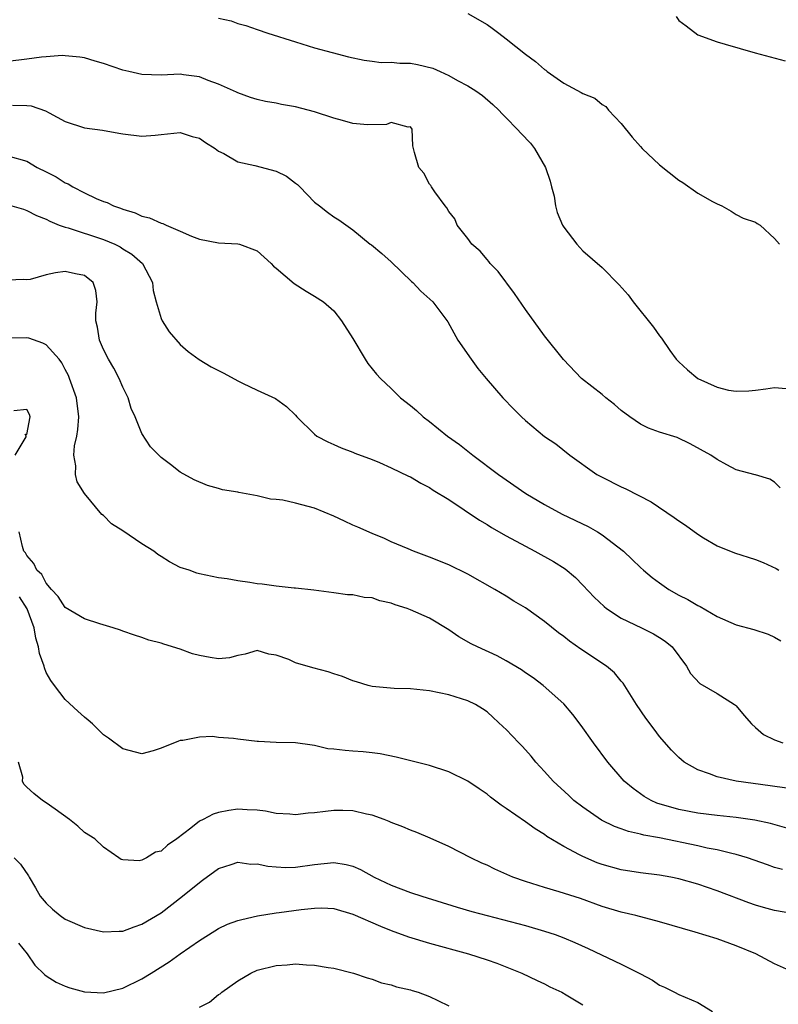
# Model space of a CAD drawing. Units: inches. Extents: x 2571000 to 2574000, y 1515000 to 1518000.
# Drawn here: x 2572252 to 2572331, y 1515202 to 1515304 of the extents above; entities that cross this region are included whole.
import ezdxf

# ---------------------------------------------------------------- set-up
doc = ezdxf.new("R2010")
doc.units = ezdxf.units.IN
doc.header["$MEASUREMENT"] = 0
doc.layers.add('LD25711515_2ft', color=62, linetype='Continuous')

msp = doc.modelspace()

# ---------------------------------------------------------------- linework, layer by layer
at = {"layer": 'LD25711515_2ft'}
for points, elevation in [([(2572273, 1515304.58), (2572274.29, 1515304.29), (2572275, 1515304.03), (2572275.82, 1515303.82), (2572277, 1515303.38), (2572278.13, 1515303), (2572281, 1515302.1), (2572283, 1515301.5), (2572284.85, 1515301), (2572286.56, 1515300.56), (2572288.19, 1515300.19), (2572289, 1515300.1), (2572289.96, 1515299.96), (2572291, 1515300), (2572291.89, 1515299.89), (2572293, 1515299.88), (2572293.75, 1515299.75), (2572295.36, 1515299.36), (2572296.11, 1515299), (2572297, 1515298.61), (2572297.93, 1515298.07), (2572299, 1515297.53), (2572299.82, 1515297), (2572300.51, 1515296.51), (2572301.59, 1515295.59), (2572302.22, 1515295), (2572302.59, 1515294.59), (2572303, 1515294.19), (2572304.16, 1515293), (2572304.56, 1515292.56), (2572305.53, 1515291.53), (2572305.94, 1515291), (2572307.11, 1515289), (2572307.58, 1515287.58), (2572307.74, 1515287), (2572307.99, 1515286.01), (2572308.16, 1515285), (2572308.31, 1515284.31), (2572308.88, 1515283), (2572309, 1515282.79), (2572310.38, 1515281), (2572311, 1515280.3), (2572313, 1515278.56), (2572314.78, 1515276.78), (2572315.72, 1515275.72), (2572316.26, 1515275), (2572318.36, 1515272.36), (2572319, 1515271.45), (2572319.2, 1515271.2), (2572320.07, 1515269.93), (2572320.73, 1515269), (2572321, 1515268.74), (2572321.92, 1515267.92), (2572322.98, 1515267), (2572325, 1515266.1), (2572326.2, 1515265.8), (2572327, 1515265.67), (2572328.3, 1515265.7), (2572329, 1515265.8), (2572330.09, 1515265.91), (2572331, 1515266.07), (2572333, 1515265.9)], 8912), ([(2572299, 1515305.07), (2572301, 1515303.91), (2572301.55, 1515303.55), (2572302.23, 1515303), (2572303, 1515302.43), (2572305, 1515300.84), (2572306.07, 1515300.07), (2572307, 1515299.21), (2572307.14, 1515299.14), (2572307.29, 1515299), (2572309, 1515297.79), (2572310.83, 1515296.83), (2572311, 1515296.71), (2572312.24, 1515296.24), (2572313, 1515295.57), (2572313.38, 1515295.38), (2572313.67, 1515295), (2572315, 1515293.58), (2572316.15, 1515292.15), (2572317, 1515291.18), (2572317.17, 1515291), (2572319, 1515289.29), (2572321, 1515287.69), (2572321.43, 1515287.43), (2572323, 1515286.34), (2572324.54, 1515285.46), (2572325, 1515285.21), (2572325.49, 1515285), (2572326.46, 1515284.46), (2572327, 1515284.11), (2572327.73, 1515283.73), (2572329, 1515283.3), (2572329.17, 1515283.17), (2572329.5, 1515283), (2572331, 1515281.61), (2572331.51, 1515281)], 8910), ([(2572320.74, 1515304.74), (2572321, 1515304.35), (2572321.79, 1515303.79), (2572323, 1515302.83), (2572325, 1515302.1), (2572325.86, 1515301.86), (2572328.96, 1515300.96), (2572332.11, 1515300.12)], 8908), ([(2572331.59, 1515255.59), (2572331, 1515256.19), (2572330.51, 1515256.51), (2572329, 1515256.94), (2572328.96, 1515256.96), (2572327, 1515257.49), (2572326.01, 1515257.99), (2572325, 1515258.55), (2572324.36, 1515259), (2572322.2, 1515260.2), (2572320.83, 1515260.83), (2572319, 1515261.4), (2572317.83, 1515261.83), (2572317, 1515262.23), (2572315.91, 1515263), (2572315, 1515263.66), (2572314.29, 1515264.29), (2572313.39, 1515265), (2572313, 1515265.33), (2572310.87, 1515267), (2572308.97, 1515268.97), (2572307, 1515271.45), (2572305, 1515274.18), (2572303.87, 1515275.87), (2572302.17, 1515278.17), (2572301.33, 1515279), (2572301.2, 1515279.2), (2572301, 1515279.41), (2572300.28, 1515280.28), (2572299.41, 1515281), (2572299, 1515281.6), (2572297.89, 1515283), (2572297.65, 1515283.65), (2572297, 1515284.4), (2572296.8, 1515284.8), (2572296.62, 1515285), (2572295.54, 1515286.46), (2572295.19, 1515287), (2572295.13, 1515287.13), (2572295, 1515287.28), (2572294.4, 1515288.4), (2572293.87, 1515289), (2572293.43, 1515290.58), (2572293.32, 1515291), (2572293.27, 1515291.27), (2572293.2, 1515293), (2572293, 1515293.24), (2572292.78, 1515293.22), (2572291, 1515293.69), (2572290.51, 1515293.49), (2572288.54, 1515293.46), (2572287, 1515293.6), (2572285.91, 1515293.91), (2572285, 1515294.14), (2572283, 1515294.81), (2572282.34, 1515295), (2572281, 1515295.32), (2572279.56, 1515295.56), (2572279, 1515295.7), (2572277.87, 1515295.87), (2572277, 1515296.1), (2572276.32, 1515296.32), (2572275, 1515296.78), (2572274.86, 1515296.86), (2572273, 1515297.69), (2572271.91, 1515298.09), (2572271, 1515298.47), (2572269.32, 1515298.68), (2572269, 1515298.74), (2572267, 1515298.64), (2572265, 1515298.69), (2572263.63, 1515299), (2572263, 1515299.16), (2572261, 1515299.86), (2572260.1, 1515300.1), (2572259, 1515300.43), (2572258.51, 1515300.51), (2572257, 1515300.66), (2572256.68, 1515300.68), (2572255, 1515300.54), (2572254.52, 1515300.52), (2572253, 1515300.29), (2572251, 1515300.05)], 8914), ([(2572251.5, 1515295.5), (2572253, 1515295.47), (2572253.43, 1515295.43), (2572254.92, 1515294.92), (2572255.31, 1515294.69), (2572257, 1515293.8), (2572259, 1515293.14), (2572260.89, 1515292.89), (2572262.58, 1515292.58), (2572263, 1515292.51), (2572265, 1515292.26), (2572266.39, 1515292.39), (2572267, 1515292.43), (2572269, 1515292.65), (2572270.25, 1515292.25), (2572271, 1515292.06), (2572271.62, 1515291.62), (2572272.63, 1515291), (2572273, 1515290.72), (2572273.54, 1515290.46), (2572275, 1515289.59), (2572276.79, 1515289.21), (2572279, 1515288.63), (2572280.09, 1515288.09), (2572281, 1515287.38), (2572281.23, 1515287.23), (2572281.47, 1515287), (2572283, 1515285.38), (2572283.53, 1515285), (2572284.34, 1515284.34), (2572285, 1515283.86), (2572285.53, 1515283.53), (2572287, 1515282.5), (2572288.82, 1515281), (2572288.93, 1515280.93), (2572290.02, 1515280.02), (2572291, 1515279.15), (2572293.11, 1515277.11), (2572293.26, 1515277), (2572294.11, 1515276.11), (2572295.35, 1515275), (2572296.91, 1515272.91), (2572297.97, 1515271), (2572299.34, 1515269), (2572300.05, 1515268.05), (2572300.92, 1515267), (2572302.64, 1515265), (2572303.8, 1515263.8), (2572304.59, 1515263), (2572305, 1515262.63), (2572307, 1515260.94), (2572308.17, 1515260.17), (2572309.65, 1515259), (2572312.47, 1515257), (2572313, 1515256.71), (2572315, 1515255.7), (2572315.49, 1515255.49), (2572318.13, 1515254.13), (2572320.52, 1515252.52), (2572321, 1515252.16), (2572321.69, 1515251.69), (2572323, 1515250.75), (2572323.6, 1515250.4), (2572325, 1515249.54), (2572326.82, 1515248.82), (2572329, 1515248.14), (2572329.81, 1515247.81), (2572331.17, 1515247.17), (2572331.46, 1515247)], 8916), ([(2572251, 1515290.22), (2572253, 1515289.68), (2572254.08, 1515289), (2572255, 1515288.56), (2572256.03, 1515288.03), (2572257, 1515287.41), (2572257.3, 1515287.3), (2572257.77, 1515287), (2572259, 1515286.35), (2572260.22, 1515285.78), (2572261, 1515285.47), (2572261.36, 1515285.36), (2572262.02, 1515285), (2572262.76, 1515284.76), (2572263, 1515284.65), (2572264.29, 1515284.29), (2572265, 1515283.92), (2572265.77, 1515283.77), (2572267, 1515283.19), (2572267.16, 1515283.16), (2572267.51, 1515283), (2572269, 1515282.38), (2572270.16, 1515281.84), (2572271, 1515281.52), (2572273, 1515281.16), (2572275, 1515281.05), (2572275.16, 1515281), (2572277, 1515280.31), (2572278.49, 1515279), (2572278.71, 1515278.71), (2572279, 1515278.49), (2572280.89, 1515276.89), (2572282.12, 1515276.12), (2572283, 1515275.6), (2572283.94, 1515275), (2572285, 1515274.04), (2572285.83, 1515273), (2572287, 1515271.16), (2572288.27, 1515269), (2572288.57, 1515268.57), (2572289.46, 1515267.46), (2572289.88, 1515267), (2572291, 1515265.96), (2572291.98, 1515265), (2572293, 1515264.19), (2572293.65, 1515263.65), (2572294.35, 1515263), (2572295, 1515262.53), (2572296.89, 1515261), (2572298.11, 1515260.11), (2572299.52, 1515259), (2572302.21, 1515257), (2572305.05, 1515255), (2572307, 1515253.85), (2572308.85, 1515252.85), (2572311.56, 1515251.56), (2572312.53, 1515251), (2572313, 1515250.7), (2572315.23, 1515249), (2572316.14, 1515248.14), (2572317, 1515247.29), (2572317.33, 1515247), (2572318.24, 1515246.24), (2572319, 1515245.68), (2572319.97, 1515245), (2572321, 1515244.42), (2572321.96, 1515243.96), (2572323, 1515243.31), (2572323.22, 1515243.22), (2572325, 1515242.18), (2572327, 1515241.32), (2572328.84, 1515240.84), (2572330.34, 1515240.34), (2572331, 1515240.01), (2572331.65, 1515239.65)], 8918), ([(2572251.42, 1515285), (2572252.65, 1515284.65), (2572253, 1515284.53), (2572254.01, 1515284.01), (2572255, 1515283.63), (2572255.39, 1515283.39), (2572256.37, 1515283), (2572257, 1515282.77), (2572257.3, 1515282.7), (2572261, 1515281.49), (2572262.16, 1515281), (2572262.72, 1515280.72), (2572263, 1515280.53), (2572263.95, 1515279.95), (2572265.06, 1515279), (2572266.08, 1515277), (2572266.17, 1515276.17), (2572266.49, 1515275), (2572267, 1515273.25), (2572267.12, 1515273), (2572267.85, 1515271.85), (2572269, 1515270.54), (2572269.82, 1515269.82), (2572270.98, 1515268.98), (2572272.22, 1515268.22), (2572273.55, 1515267.55), (2572275, 1515266.75), (2572275.5, 1515266.5), (2572277, 1515265.8), (2572278.93, 1515264.93), (2572280.08, 1515264.08), (2572281, 1515263.19), (2572281.16, 1515263), (2572283, 1515261.18), (2572283.24, 1515261), (2572284.38, 1515260.38), (2572285, 1515260.13), (2572285.78, 1515259.78), (2572287, 1515259.32), (2572287.22, 1515259.22), (2572289, 1515258.54), (2572289.77, 1515258.23), (2572291, 1515257.7), (2572292.82, 1515256.82), (2572293, 1515256.75), (2572294.08, 1515256.08), (2572295, 1515255.64), (2572295.37, 1515255.37), (2572297, 1515254.38), (2572300.21, 1515252.21), (2572301, 1515251.76), (2572301.46, 1515251.46), (2572303, 1515250.59), (2572305, 1515249.51), (2572305.98, 1515249), (2572307.92, 1515247.92), (2572309.15, 1515247.15), (2572310.23, 1515246.23), (2572311, 1515245.45), (2572312.18, 1515244.18), (2572313.21, 1515243.21), (2572313.47, 1515243), (2572315, 1515242.01), (2572317.11, 1515241), (2572318.37, 1515240.37), (2572319, 1515239.98), (2572319.59, 1515239.59), (2572320.3, 1515239), (2572321.8, 1515237), (2572322.23, 1515236.23), (2572323.2, 1515235.2), (2572325, 1515234.16), (2572326.82, 1515233), (2572326.92, 1515232.92), (2572327, 1515232.85), (2572327.84, 1515231.84), (2572328.6, 1515231), (2572329, 1515230.62), (2572329.86, 1515229.86), (2572331, 1515229.3), (2572331.87, 1515229)], 8920), ([(2572332.27, 1515224.27), (2572330.53, 1515224.53), (2572327, 1515225), (2572325, 1515225.46), (2572324.22, 1515225.78), (2572323, 1515226.19), (2572321.58, 1515227), (2572321, 1515227.47), (2572320.25, 1515228.25), (2572319, 1515229.68), (2572318.42, 1515230.42), (2572317.58, 1515231.58), (2572316.61, 1515233), (2572315.22, 1515235.22), (2572315, 1515235.45), (2572314.29, 1515236.29), (2572313.45, 1515237), (2572310.78, 1515238.78), (2572309.61, 1515239.61), (2572309, 1515240.1), (2572308.47, 1515240.47), (2572307, 1515241.65), (2572305, 1515243.08), (2572303.79, 1515243.79), (2572303, 1515244.31), (2572301.83, 1515245), (2572299, 1515246.6), (2572297, 1515247.56), (2572295, 1515248.38), (2572293.33, 1515249), (2572292.78, 1515249.22), (2572291, 1515249.97), (2572290.3, 1515250.3), (2572289, 1515250.82), (2572287.52, 1515251.51), (2572287, 1515251.71), (2572286.13, 1515252.13), (2572285, 1515252.64), (2572283, 1515253.47), (2572282.33, 1515253.66), (2572281, 1515254.01), (2572279.69, 1515254.31), (2572279, 1515254.39), (2572278.42, 1515254.42), (2572277, 1515254.77), (2572275.1, 1515255.1), (2572275, 1515255.13), (2572273.39, 1515255.39), (2572273, 1515255.52), (2572271.83, 1515255.83), (2572270.43, 1515256.43), (2572269, 1515257.24), (2572267.96, 1515258.04), (2572267, 1515258.76), (2572265.89, 1515259.89), (2572265, 1515261.26), (2572264.29, 1515263), (2572263.87, 1515263.87), (2572263.55, 1515265), (2572263, 1515266.11), (2572262.63, 1515267), (2572262.07, 1515268.07), (2572261.51, 1515269), (2572261, 1515270.02), (2572260.57, 1515271), (2572260.36, 1515272.36), (2572260.19, 1515273), (2572260.19, 1515273.81), (2572260.31, 1515275), (2572260.18, 1515276.18), (2572259.92, 1515277), (2572259, 1515277.75), (2572258.07, 1515277.93), (2572257, 1515278.17), (2572255.97, 1515278.03), (2572255, 1515277.8), (2572253.33, 1515277.33), (2572253, 1515277.29), (2572252.66, 1515277.34), (2572251, 1515277.26)], 8922), ([(2572333, 1515219.91), (2572330.59, 1515220.58), (2572328.95, 1515220.95), (2572327, 1515221.23), (2572325, 1515221.44), (2572323, 1515221.66), (2572321, 1515222.04), (2572318.72, 1515222.72), (2572318.11, 1515223), (2572317.41, 1515223.41), (2572316.23, 1515224.23), (2572315.31, 1515225), (2572313.6, 1515227), (2572312.11, 1515229), (2572310.81, 1515230.81), (2572309.96, 1515231.96), (2572309, 1515233.08), (2572306.85, 1515235), (2572305.8, 1515235.8), (2572305, 1515236.32), (2572304.61, 1515236.61), (2572303, 1515237.57), (2572302.07, 1515238.07), (2572300, 1515239), (2572299.34, 1515239.34), (2572298.06, 1515240.06), (2572297, 1515240.79), (2572295, 1515241.99), (2572293, 1515242.88), (2572292.68, 1515243), (2572291.41, 1515243.41), (2572291, 1515243.56), (2572289.83, 1515243.83), (2572289, 1515244.12), (2572288.17, 1515244.17), (2572287, 1515244.45), (2572286.45, 1515244.45), (2572285, 1515244.66), (2572282.93, 1515244.93), (2572281, 1515245.13), (2572280.87, 1515245.13), (2572279, 1515245.33), (2572277.55, 1515245.55), (2572277, 1515245.6), (2572276.26, 1515245.74), (2572275, 1515245.9), (2572273.88, 1515246.12), (2572273, 1515246.22), (2572271, 1515246.62), (2572270.71, 1515246.71), (2572269.93, 1515247), (2572269, 1515247.3), (2572267.87, 1515247.87), (2572267, 1515248.45), (2572266.65, 1515248.65), (2572266.25, 1515249), (2572265, 1515249.77), (2572263, 1515251.11), (2572261.83, 1515251.83), (2572261, 1515252.72), (2572260.82, 1515252.82), (2572259.02, 1515255), (2572258.24, 1515256.24), (2572258.05, 1515257), (2572258.11, 1515257.89), (2572257.9, 1515259), (2572257.97, 1515259.97), (2572258.21, 1515261), (2572258.32, 1515261.68), (2572258.42, 1515263), (2572258.16, 1515265), (2572257.45, 1515267), (2572257.32, 1515267.32), (2572257, 1515267.95), (2572256.63, 1515268.63), (2572256.37, 1515269), (2572255, 1515270.51), (2572254.67, 1515270.67), (2572253.2, 1515271.2), (2572253, 1515271.23), (2572251, 1515271.19)], 8924), ([(2572251.76, 1515259), (2572252.91, 1515260.91), (2572252.91, 1515261), (2572252.8, 1515261.2), (2572253, 1515261.15), (2572253.35, 1515263), (2572253.27, 1515263.26), (2572253, 1515263.77), (2572251.64, 1515263.64)], 8926), ([(2572331.81, 1515215.81), (2572331, 1515216.02), (2572330.27, 1515216.27), (2572328.19, 1515217), (2572327, 1515217.37), (2572326.54, 1515217.46), (2572325, 1515217.86), (2572323.97, 1515218.03), (2572323, 1515218.25), (2572319, 1515219.08), (2572317.37, 1515219.37), (2572317, 1515219.49), (2572315.75, 1515219.75), (2572315, 1515220.04), (2572314.29, 1515220.29), (2572312.94, 1515220.94), (2572311, 1515222.28), (2572310.07, 1515223), (2572309.52, 1515223.52), (2572307.89, 1515225), (2572307, 1515226.03), (2572306.09, 1515227), (2572305.6, 1515227.6), (2572305, 1515228.28), (2572304.66, 1515228.66), (2572304.31, 1515229), (2572303, 1515230.4), (2572302.69, 1515230.69), (2572301.63, 1515231.63), (2572301, 1515232.22), (2572300.54, 1515232.54), (2572299.8, 1515233), (2572299, 1515233.39), (2572297, 1515234), (2572295, 1515234.41), (2572293, 1515234.63), (2572291.32, 1515234.68), (2572289, 1515234.89), (2572288.59, 1515235), (2572287.37, 1515235.37), (2572287, 1515235.46), (2572285.93, 1515235.93), (2572285, 1515236.2), (2572284.42, 1515236.42), (2572282.84, 1515236.84), (2572281, 1515237.36), (2572280.32, 1515237.68), (2572279, 1515238.14), (2572278.24, 1515238.24), (2572277, 1515238.63), (2572275.75, 1515238.25), (2572275, 1515238.12), (2572274.14, 1515237.86), (2572273, 1515237.76), (2572272.1, 1515237.9), (2572271, 1515238.1), (2572270.28, 1515238.28), (2572269, 1515238.77), (2572267.28, 1515239.28), (2572267, 1515239.4), (2572265.71, 1515239.71), (2572265, 1515239.98), (2572264.22, 1515240.22), (2572263, 1515240.66), (2572262.76, 1515240.76), (2572262, 1515241), (2572260.6, 1515241.4), (2572259, 1515241.94), (2572257, 1515243.13), (2572256.27, 1515244.27), (2572255.57, 1515245), (2572255, 1515245.66), (2572254.54, 1515246.55), (2572254.03, 1515247), (2572253.72, 1515247.72), (2572253, 1515248.54), (2572252.83, 1515248.83), (2572252.66, 1515249), (2572252.52, 1515249.48), (2572252.2, 1515251)], 8926), ([(2572333, 1515211.17), (2572331, 1515211.53), (2572329.84, 1515211.84), (2572329, 1515212.09), (2572328.32, 1515212.32), (2572325, 1515213.58), (2572323, 1515214.25), (2572321, 1515214.83), (2572320.17, 1515215), (2572319, 1515215.21), (2572317, 1515215.44), (2572315, 1515215.75), (2572313, 1515216.32), (2572312.5, 1515216.5), (2572311, 1515217.14), (2572310.66, 1515217.34), (2572309, 1515218.21), (2572307.25, 1515219.25), (2572307, 1515219.45), (2572306.03, 1515220.03), (2572305, 1515220.78), (2572303, 1515222.16), (2572302.49, 1515222.49), (2572301.35, 1515223.35), (2572301, 1515223.64), (2572300.19, 1515224.19), (2572299, 1515225.01), (2572297, 1515225.99), (2572295, 1515226.64), (2572291.52, 1515227.52), (2572289.86, 1515227.86), (2572289, 1515227.97), (2572288.07, 1515228.07), (2572287, 1515228.15), (2572286.19, 1515228.19), (2572285, 1515228.36), (2572284.39, 1515228.39), (2572283, 1515228.73), (2572282.75, 1515228.75), (2572281, 1515229.02), (2572279, 1515229.05), (2572277.16, 1515229.16), (2572277, 1515229.15), (2572275, 1515229.37), (2572274.56, 1515229.44), (2572273, 1515229.57), (2572272.35, 1515229.65), (2572271, 1515229.6), (2572269.26, 1515229.26), (2572269, 1515229.24), (2572268.81, 1515229.19), (2572267, 1515228.44), (2572266.18, 1515228.18), (2572265, 1515227.86), (2572263, 1515228.37), (2572261.5, 1515229.5), (2572261, 1515229.85), (2572259.82, 1515231), (2572259.38, 1515231.38), (2572259, 1515231.69), (2572258.32, 1515232.32), (2572257, 1515233.51), (2572255.88, 1515235), (2572255.49, 1515235.49), (2572255, 1515236.34), (2572254.82, 1515236.82), (2572254.78, 1515237), (2572254.31, 1515238.31), (2572254.22, 1515239), (2572253.91, 1515239.91), (2572253.75, 1515241), (2572253.02, 1515242.97), (2572252.23, 1515244.23)], 8928), ([(2572334.43, 1515204.43), (2572331, 1515205.97), (2572329.04, 1515207), (2572327, 1515207.82), (2572325, 1515208.55), (2572322.73, 1515209.27), (2572319, 1515210.35), (2572316.54, 1515211), (2572315, 1515211.34), (2572313, 1515211.94), (2572310.76, 1515212.76), (2572308.52, 1515213.48), (2572307, 1515213.91), (2572305.66, 1515214.34), (2572305, 1515214.53), (2572303.68, 1515215), (2572301.82, 1515215.82), (2572301, 1515216.24), (2572300.47, 1515216.47), (2572299.32, 1515217), (2572297, 1515218.18), (2572295.07, 1515219.07), (2572293.66, 1515219.66), (2572293, 1515219.9), (2572292.23, 1515220.23), (2572291, 1515220.69), (2572290.79, 1515220.79), (2572290.26, 1515221), (2572289, 1515221.47), (2572288.42, 1515221.58), (2572287, 1515221.93), (2572285.95, 1515221.95), (2572285, 1515221.94), (2572284.15, 1515221.85), (2572283, 1515221.7), (2572282.34, 1515221.66), (2572281, 1515221.51), (2572280.44, 1515221.56), (2572279, 1515221.64), (2572277.87, 1515221.87), (2572277, 1515221.99), (2572275.99, 1515222.01), (2572275, 1515222.09), (2572274.06, 1515221.94), (2572273, 1515221.75), (2572272.43, 1515221.57), (2572271.38, 1515221), (2572271, 1515220.82), (2572270.09, 1515220.09), (2572268.65, 1515219), (2572267.67, 1515218.33), (2572267, 1515217.71), (2572266.41, 1515217.59), (2572265.46, 1515217), (2572265, 1515216.77), (2572264.7, 1515216.7), (2572263, 1515216.81), (2572262.84, 1515216.84), (2572262.57, 1515217), (2572261, 1515218.11), (2572260.09, 1515219), (2572259, 1515219.66), (2572258.31, 1515220.31), (2572257.44, 1515221), (2572255.93, 1515222.07), (2572255, 1515222.76), (2572254.61, 1515223), (2572253.71, 1515223.71), (2572253, 1515224.38), (2572252.69, 1515224.69), (2572252.54, 1515225), (2572252.56, 1515225.44), (2572252.13, 1515227)], 8930), ([(2572251.67, 1515217), (2572252.34, 1515216.34), (2572253.15, 1515215.15), (2572253.22, 1515215), (2572253.9, 1515213.9), (2572254.39, 1515213), (2572255, 1515212.28), (2572255.65, 1515211.65), (2572256.45, 1515211), (2572257, 1515210.61), (2572259, 1515209.73), (2572261, 1515209.29), (2572262.63, 1515209.37), (2572263, 1515209.38), (2572264.18, 1515209.82), (2572265, 1515210.08), (2572267, 1515211.29), (2572269.22, 1515213), (2572271, 1515214.45), (2572271.33, 1515214.67), (2572273, 1515215.91), (2572274.32, 1515216.32), (2572275, 1515216.56), (2572276.36, 1515216.36), (2572277, 1515216.37), (2572278.13, 1515216.13), (2572279, 1515216.06), (2572280.02, 1515216.02), (2572281, 1515216.04), (2572283, 1515216.32), (2572285, 1515216.51), (2572286.31, 1515216.31), (2572287, 1515216.13), (2572287.8, 1515215.8), (2572289.21, 1515215), (2572291, 1515214.17), (2572293, 1515213.41), (2572294.19, 1515213), (2572297.87, 1515211.87), (2572299.43, 1515211.43), (2572305, 1515209.95), (2572307, 1515209.37), (2572308.1, 1515209), (2572309, 1515208.67), (2572310.17, 1515208.17), (2572311.56, 1515207.56), (2572315, 1515205.93), (2572316.88, 1515205), (2572317, 1515204.92), (2572318.26, 1515204.26), (2572319, 1515203.73), (2572319.52, 1515203.52), (2572320.57, 1515203), (2572321, 1515202.75), (2572323, 1515201.94), (2572324.52, 1515201)], 8932), ([(2572252.1, 1515208.1), (2572253.01, 1515207), (2572253.83, 1515205.83), (2572254.84, 1515204.84), (2572255, 1515204.72), (2572256.06, 1515204.06), (2572257, 1515203.62), (2572257.46, 1515203.46), (2572259, 1515203.04), (2572261, 1515202.94), (2572263, 1515203.42), (2572265, 1515204.4), (2572265.95, 1515205), (2572267.84, 1515206.16), (2572268.99, 1515207), (2572271, 1515208.39), (2572272.59, 1515209.41), (2572273, 1515209.65), (2572273.92, 1515210.08), (2572275, 1515210.47), (2572275.41, 1515210.59), (2572277.04, 1515210.96), (2572279, 1515211.27), (2572279.3, 1515211.3), (2572281.61, 1515211.61), (2572283, 1515211.76), (2572283.78, 1515211.78), (2572285, 1515211.73), (2572287, 1515211.15), (2572289.87, 1515209.87), (2572291, 1515209.44), (2572292.79, 1515208.79), (2572295, 1515208.12), (2572299.05, 1515207), (2572301, 1515206.36), (2572302.01, 1515206.01), (2572304.64, 1515205), (2572306.22, 1515204.22), (2572307, 1515203.86), (2572307.56, 1515203.56), (2572308.8, 1515203), (2572309.27, 1515202.73), (2572311, 1515201.68)], 8934), ([(2572271, 1515201.43), (2572272.03, 1515201.97), (2572273, 1515202.76), (2572273.16, 1515202.84), (2572273.33, 1515203), (2572275, 1515204.17), (2572276.36, 1515205), (2572277, 1515205.3), (2572279, 1515205.78), (2572280.15, 1515205.85), (2572281, 1515205.94), (2572282.15, 1515205.85), (2572283, 1515205.83), (2572284.43, 1515205.57), (2572285, 1515205.49), (2572287.06, 1515205), (2572288.49, 1515204.49), (2572289, 1515204.37), (2572289.99, 1515203.99), (2572291, 1515203.78), (2572291.56, 1515203.56), (2572293, 1515203.25), (2572293.18, 1515203.18), (2572293.8, 1515203), (2572295, 1515202.55), (2572295.88, 1515202.12), (2572297, 1515201.57)], 8936)]:
    msp.add_lwpolyline(points, dxfattribs=dict(at, elevation=elevation))

doc.saveas('drawing.dxf')
